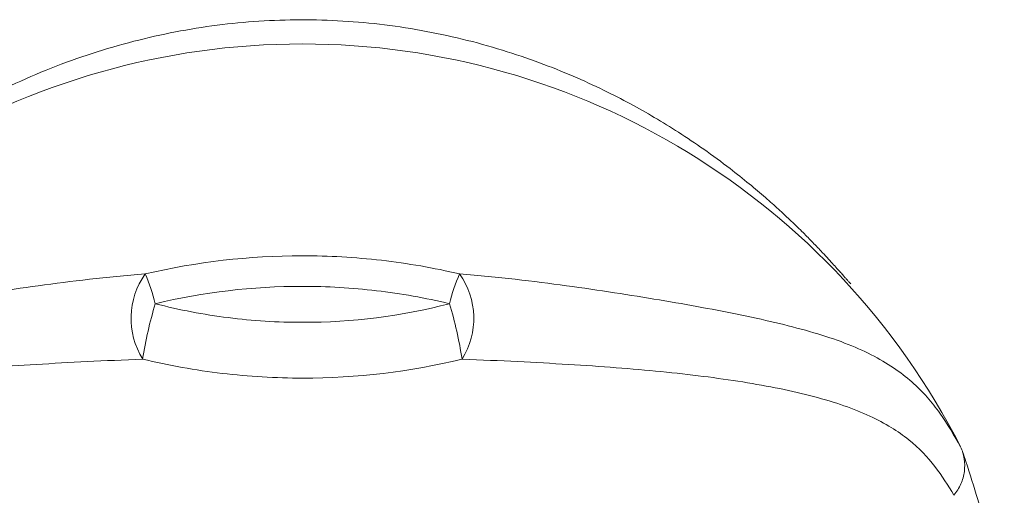
# Model space of a CAD drawing. Units: millimetres. Extents: x -182 to 515, y -330 to 572.
# Drawn here: x -138 to -108, y 395 to 410 of the extents above; entities that cross this region are included whole.
import ezdxf

# ---------------------------------------------------------------- set-up
doc = ezdxf.new("R2010")
doc.units = ezdxf.units.MM

msp = doc.modelspace()

# ---------------------------------------------------------------- linework, layer by layer
at = {"color": 7, "linetype": 'Continuous', "lineweight": 18}
for centre, radius, start, end in [((-129.307, 386.711), 22.371, 27.0475, 152.9525), ((-132.164, 400.766), 2.331, 144.7078, 211.9302), ((-138.591, 400.071), 4.963, 13.2691, 24.288), ((-120.023, 400.071), 4.963, 155.712, 166.7309), ((-126.449, 400.766), 2.331, 328.0698, 35.2922), ((-121.758, 397.591), 12.536, 163.2185, 171.0875), ((-136.855, 397.591), 12.536, 8.9125, 16.7815)]:
    msp.add_arc(centre, radius, start, end, dxfattribs=at)
for points, knots in [([(-112.701, 401.808), (-112.71, 401.818), (-112.727, 401.837), (-112.757, 401.87), (-112.787, 401.905), (-112.819, 401.941), (-112.852, 401.978), (-112.885, 402.015), (-112.922, 402.057), (-112.964, 402.105), (-113.027, 402.176), (-113.121, 402.281), (-113.246, 402.42), (-113.409, 402.598), (-113.63, 402.835), (-113.878, 403.094), (-114.178, 403.396), (-114.52, 403.729), (-114.892, 404.076), (-115.294, 404.435), (-115.784, 404.851), (-116.408, 405.349), (-117.12, 405.874), (-117.886, 406.39), (-118.628, 406.849), (-119.389, 407.279), (-120.207, 407.699), (-121.123, 408.12), (-122.143, 408.529), (-123.264, 408.91), (-124.463, 409.241), (-125.708, 409.505), (-126.97, 409.692), (-128.24, 409.799), (-129.513, 409.826), (-130.784, 409.773), (-132.053, 409.64), (-133.32, 409.427), (-134.584, 409.131), (-135.841, 408.754), (-137.082, 408.296), (-138.274, 407.769), (-139.371, 407.204), (-140.34, 406.638), (-141.177, 406.093), (-141.784, 405.661), (-142.209, 405.341), (-142.491, 405.12), (-142.746, 404.915), (-142.975, 404.727), (-143.195, 404.54), (-143.421, 404.344), (-143.675, 404.117), (-143.958, 403.856), (-144.251, 403.577), (-144.52, 403.312), (-144.757, 403.07), (-144.964, 402.854), (-145.13, 402.678), (-145.277, 402.518), (-145.398, 402.386), (-145.51, 402.261), (-145.579, 402.183), (-145.621, 402.137), (-145.646, 402.108), (-145.675, 402.076), (-145.707, 402.04), (-145.743, 401.999), (-145.781, 401.955), (-145.823, 401.908), (-145.868, 401.858), (-145.897, 401.825), (-145.913, 401.808)], [0, 0, 0, 0, 0.017798, 0.033811, 0.048042, 0.060495, 0.071173, 0.079937, 0.087065, 0.093953, 0.101153, 0.114792, 0.128937, 0.141713, 0.153271, 0.169584, 0.1847, 0.200208, 0.212385, 0.225282, 0.239464, 0.254944, 0.274759, 0.292644, 0.30865, 0.323675, 0.33991, 0.35748, 0.376393, 0.396656, 0.418077, 0.439522, 0.460842, 0.482075, 0.503263, 0.524409, 0.545595, 0.567095, 0.588978, 0.611287, 0.634063, 0.657246, 0.679261, 0.699546, 0.718126, 0.735041, 0.742861, 0.750207, 0.757081, 0.763491, 0.769471, 0.776446, 0.785225, 0.795823, 0.807634, 0.819357, 0.830984, 0.842565, 0.853953, 0.863702, 0.871511, 0.877724, 0.884316, 0.891695, 0.898234, 0.906739, 0.917253, 0.929776, 0.944309, 0.960855, 0.979417, 1, 1, 1, 1]), ([(-134.067, 402.113), (-132.504, 402.48), (-130.919, 402.662), (-128.509, 402.663), (-127.708, 402.617), (-126.119, 402.434), (-125.328, 402.297), (-124.547, 402.113)], [0, 0, 0, 0, 0.5, 0.5, 0.75, 0.75, 1, 1, 1, 1]), ([(-149.238, 396.871), (-149.043, 397.216), (-148.844, 397.56), (-148.371, 398.223), (-148.097, 398.542), (-147.421, 399.139), (-147.018, 399.416), (-146.283, 399.79), (-146.016, 399.909), (-145.434, 400.131), (-145.121, 400.235), (-144.129, 400.527), (-143.398, 400.7), (-141.834, 401.024), (-141.001, 401.176), (-139.677, 401.398), (-139.223, 401.471), (-138.282, 401.616), (-137.8, 401.687), (-136.804, 401.823), (-136.29, 401.889), (-135.218, 402.01), (-134.659, 402.066), (-134.067, 402.113)], [0, 0, 0, 0, 0.125, 0.125, 0.25, 0.25, 0.375, 0.375, 0.4375, 0.4375, 0.5, 0.5, 0.625, 0.625, 0.75, 0.75, 0.8125, 0.8125, 0.875, 0.875, 0.9375, 0.9375, 1, 1, 1, 1]), ([(-124.547, 402.113), (-123.955, 402.066), (-123.396, 402.01), (-122.323, 401.889), (-121.81, 401.823), (-120.814, 401.687), (-120.331, 401.616), (-119.391, 401.471), (-118.936, 401.398), (-117.612, 401.176), (-116.779, 401.024), (-115.215, 400.7), (-114.484, 400.527), (-113.492, 400.235), (-113.179, 400.131), (-112.598, 399.909), (-112.331, 399.79), (-111.596, 399.416), (-111.193, 399.139), (-110.516, 398.542), (-110.242, 398.223), (-109.77, 397.56), (-109.57, 397.216), (-109.376, 396.871)], [0, 0, 0, 0, 0.0625, 0.0625, 0.125, 0.125, 0.1875, 0.1875, 0.25, 0.25, 0.375, 0.375, 0.5, 0.5, 0.5625, 0.5625, 0.625, 0.625, 0.75, 0.75, 0.875, 0.875, 1, 1, 1, 1]), ([(-124.854, 401.21), (-125.584, 401.386), (-126.321, 401.517), (-127.806, 401.693), (-128.556, 401.737), (-130.815, 401.737), (-132.299, 401.562), (-133.76, 401.21)], [0, 0, 0, 0, 0.25, 0.25, 0.5, 0.5, 1, 1, 1, 1]), ([(-133.76, 401.21), (-133.031, 401.022), (-132.295, 400.882), (-130.81, 400.694), (-130.059, 400.646), (-127.794, 400.647), (-126.311, 400.834), (-124.854, 401.21)], [0, 0, 0, 0, 0.25, 0.25, 0.5, 0.5, 1, 1, 1, 1]), ([(-134.142, 399.533), (-134.729, 399.508), (-135.284, 399.482), (-136.351, 399.429), (-136.863, 399.401), (-138.351, 399.311), (-139.286, 399.241), (-141.042, 399.066), (-141.867, 398.963), (-143.414, 398.715), (-144.135, 398.57), (-145.111, 398.313), (-145.417, 398.221), (-145.988, 398.021), (-146.248, 397.916), (-146.961, 397.585), (-147.346, 397.344), (-148.304, 396.574), (-148.677, 395.997), (-149.035, 395.409)], [0, 0, 0, 0, 0.0625, 0.0625, 0.125, 0.125, 0.25, 0.25, 0.375, 0.375, 0.5, 0.5, 0.5625, 0.5625, 0.625, 0.625, 0.75, 0.75, 1, 1, 1, 1]), ([(-124.471, 399.533), (-126.053, 399.147), (-127.662, 398.957), (-130.115, 398.956), (-130.931, 399.004), (-132.547, 399.196), (-133.352, 399.34), (-134.142, 399.533)], [0, 0, 0, 0, 0.5, 0.5, 0.75, 0.75, 1, 1, 1, 1]), ([(-109.579, 395.409), (-109.937, 395.997), (-110.309, 396.574), (-111.268, 397.344), (-111.653, 397.585), (-112.365, 397.916), (-112.625, 398.021), (-113.196, 398.221), (-113.503, 398.313), (-114.478, 398.57), (-115.199, 398.715), (-116.746, 398.963), (-117.572, 399.066), (-119.328, 399.241), (-120.263, 399.311), (-121.751, 399.401), (-122.262, 399.429), (-123.329, 399.482), (-123.885, 399.508), (-124.471, 399.533)], [0, 0, 0, 0, 0.25, 0.25, 0.375, 0.375, 0.4375, 0.4375, 0.5, 0.5, 0.625, 0.625, 0.75, 0.75, 0.875, 0.875, 0.9375, 0.9375, 1, 1, 1, 1]), ([(-109.579, 395.409), (-109.493, 395.514), (-109.423, 395.627), (-109.317, 395.87), (-109.281, 395.999), (-109.247, 396.256), (-109.248, 396.388), (-109.287, 396.639), (-109.324, 396.76), (-109.376, 396.871)], [0, 0, 0, 0, 0.25, 0.25, 0.5, 0.5, 0.75, 0.75, 1, 1, 1, 1]), ([(-108.054, 392.477), (-108.061, 392.502), (-108.21, 393.046), (-108.475, 393.986), (-108.858, 395.284), (-109.126, 396.153), (-109.285, 396.626), (-109.319, 396.726)], [0, 0, 0, 0, 0.017546, 0.380771, 0.653267, 0.926473, 1, 1, 1, 1])]:
    msp.add_open_spline(points, degree=3, knots=knots, dxfattribs=at)
for points in [[(-109.376, 396.871), (-109.378, 396.875), (-109.38, 396.879), (-109.382, 396.884)], [(-109.582, 395.405), (-109.581, 395.406), (-109.58, 395.407), (-109.579, 395.409)]]:
    msp.add_open_spline(points, degree=3, dxfattribs=at)

doc.saveas('drawing.dxf')
